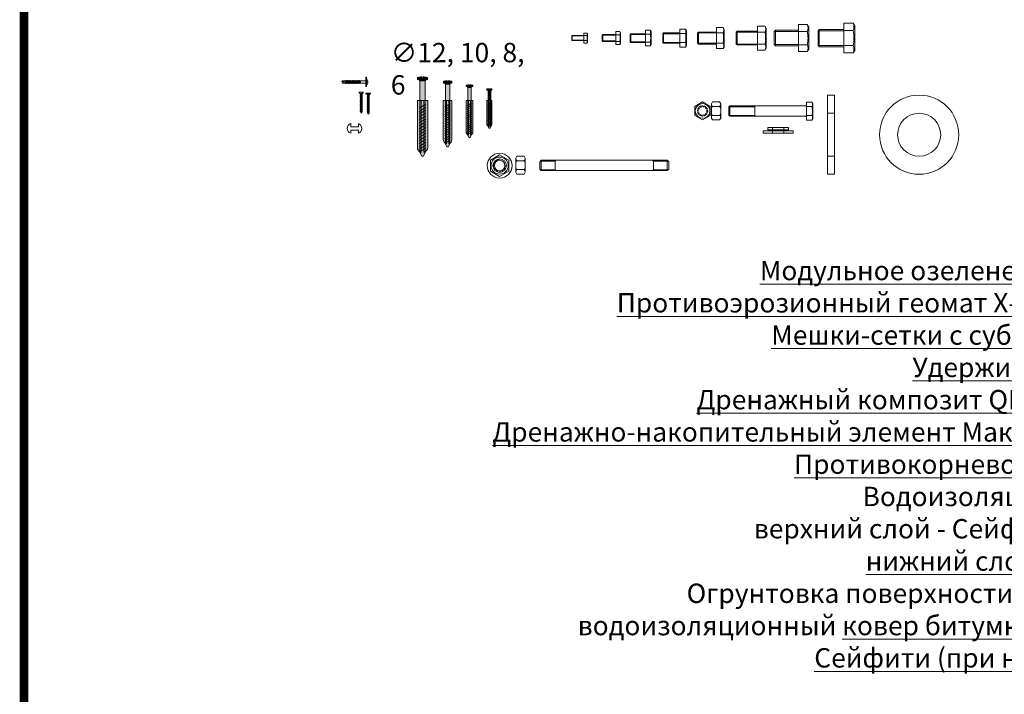
# Model space of a CAD drawing. Units: millimetres. Extents: x 3342 to 51190, y -1254 to 18611.
# Drawn here: x 3342 to 4485, y 9980 to 10764 of the extents above; entities that cross this region are included whole.
import ezdxf
from ezdxf import colors
from ezdxf.entities.mleader import LeaderData, LeaderLine
from ezdxf.math import Vec2, Vec3

# ---------------------------------------------------------------- set-up
doc = ezdxf.new("R2010")
doc.units = ezdxf.units.MM
doc.linetypes.add('Пунктир 2мм', pattern=[3, 2, -1])
doc.layers.get('0').update_dxf_attribs({"lineweight": 9})
doc.layers.get('Defpoints').update_dxf_attribs({"color": 8, "lineweight": 0})
for name, color, linetype, lineweight in [('Выноска', 7, 'Continuous', 9), ('Контур крепеж', 7, 'Continuous', 0), ('Крепеж', 102, 'Continuous', 0), ('Металл', 7, 'Continuous', 20), ('Шуруп', 9, 'Continuous', 15)]:
    doc.layers.add(name, color=color, linetype=linetype, lineweight=lineweight)
doc.styles.add('GOST-2.304_Type-B', font='txt')

# ---------------------------------------------------------------- blocks, each defined once
blk = doc.blocks.new('рлдиодюол')
at = {"lineweight": 0}
for p, q in [((-1.8, 46.4), (-2.7, 45.9)), ((-2.7, 45.9), (-1.8, 45.4)), ((1.8, 45.5), (-1.8, 46.4)), ((-1.8, 44.5), (-2.7, 44)), ((-2.7, 44), (-1.8, 43.4)), ((-1.8, 42.6), (-2.7, 42)), ((-2.7, 42), (-1.8, 41.5)), ((-1.8, 40.6), (-2.7, 40.1)), ((-2.7, 40.1), (-1.8, 39.6)), ((-1.8, 38.7), (-2.7, 38.1)), ((-2.7, 38.1), (-1.8, 37.6)), ((-1.8, 36.7), (-2.7, 36.2)), ((-2.7, 36.2), (-1.8, 35.7)), ((-1.8, 34.8), (-2.7, 34.3)), ((-2.7, 34.3), (-1.8, 33.7)), ((-1.8, 32.9), (-2.7, 32.3)), ((-2.7, 32.3), (-1.8, 31.8)), ((-1.8, 30.9), (-2.7, 30.4)), ((-2.7, 30.4), (-1.8, 29.9)), ((-1.8, 29), (-2.7, 28.5)), ((-2.7, 28.5), (-1.8, 27.9)), ((-1.8, 27), (-2.7, 26.5)), ((-2.7, 26.5), (-1.8, 26)), ((-1.8, 25.1), (-2.7, 24.6)), ((-2.7, 24.6), (-1.8, 24)), ((-1.8, 23.2), (-2.7, 22.6)), ((-1.8, 45.4), (1.8, 44.4)), ((1.8, 43.5), (-1.8, 44.5)), ((-1.8, 43.4), (1.8, 42.5)), ((1.8, 41.6), (-1.8, 42.6)), ((-1.8, 41.5), (1.8, 40.5)), ((1.8, 39.6), (-1.8, 40.6)), ((-1.8, 39.6), (1.8, 38.6)), ((1.8, 37.7), (-1.8, 38.7)), ((-1.8, 37.6), (1.8, 36.7)), ((1.8, 35.8), (-1.8, 36.7)), ((-1.8, 35.7), (1.8, 34.7)), ((1.8, 33.8), (-1.8, 34.8)), ((-1.8, 33.7), (1.8, 32.8)), ((1.8, 31.9), (-1.8, 32.9)), ((-1.8, 31.8), (1.8, 30.8)), ((1.8, 30), (-1.8, 30.9)), ((-1.8, 29.9), (1.8, 28.9)), ((1.8, 28), (-1.8, 29)), ((-1.8, 27.9), (1.8, 27)), ((1.8, 26.1), (-1.8, 27)), ((-1.8, 26), (1.8, 25)), ((1.8, 24.1), (-1.8, 25.1)), ((-1.8, 24), (1.8, 23.1)), ((1.8, 22.2), (-1.8, 23.2)), ((2.7, 44.9), (1.8, 45.5)), ((1.8, 44.4), (2.7, 44.9)), ((2.7, 43), (1.8, 43.5)), ((1.8, 42.5), (2.7, 43)), ((2.7, 41.1), (1.8, 41.6)), ((1.8, 40.5), (2.7, 41.1)), ((2.7, 39.1), (1.8, 39.6)), ((1.8, 38.6), (2.7, 39.1)), ((2.7, 37.2), (1.8, 37.7)), ((1.8, 36.7), (2.7, 37.2)), ((2.7, 35.2), (1.8, 35.8)), ((1.8, 34.7), (2.7, 35.2)), ((2.7, 33.3), (1.8, 33.8)), ((1.8, 32.8), (2.7, 33.3)), ((2.7, 31.4), (1.8, 31.9)), ((1.8, 30.8), (2.7, 31.4)), ((2.7, 29.4), (1.8, 30)), ((1.8, 28.9), (2.7, 29.4)), ((2.7, 27.5), (1.8, 28)), ((1.8, 27), (2.7, 27.5)), ((2.7, 25.5), (1.8, 26.1)), ((1.8, 25), (2.7, 25.5)), ((2.7, 23.6), (1.8, 24.1)), ((1.8, 23.1), (2.7, 23.6)), ((-2.7, 22.6), (-1.8, 22.1)), ((-1.8, 21.2), (-2.7, 20.7)), ((-2.7, 20.7), (-1.8, 20.2)), ((-1.8, 19.3), (-2.7, 18.8)), ((-2.7, 18.8), (-1.8, 18.2)), ((-1.8, 17.3), (-2.7, 16.8)), ((-2.7, 16.8), (-1.8, 16.3)), ((-1.8, 15.4), (-2.7, 14.9)), ((-2.7, 14.9), (-1.8, 14.3)), ((-1.8, 13.5), (-2.7, 12.9)), ((-2.7, 12.9), (-1.8, 12.4)), ((-1.8, 11.5), (-2.7, 11)), ((-2.7, 11), (-1.8, 10.5)), ((-1.8, 9.6), (-2.7, 9.1)), ((-2.7, 9.1), (-1.8, 8.5)), ((-1.8, 7.7), (-2.7, 7.1)), ((-2.7, 7.1), (-1.8, 6.6)), ((-1.8, 5.7), (-2.7, 5.2)), ((-2.7, 5.2), (-1.8, 4.7)), ((-1.8, 22.1), (1.8, 21.1)), ((1.8, 20.3), (-1.8, 21.2)), ((-1.8, 20.2), (1.8, 19.2)), ((1.8, 18.3), (-1.8, 19.3)), ((-1.8, 18.2), (1.8, 17.3)), ((1.8, 16.4), (-1.8, 17.3)), ((-1.8, 16.3), (1.8, 15.3)), ((1.8, 14.4), (-1.8, 15.4)), ((-1.8, 14.3), (1.8, 13.4)), ((1.8, 12.5), (-1.8, 13.5)), ((-1.8, 12.4), (1.8, 11.4)), ((1.8, 10.6), (-1.8, 11.5)), ((-1.8, 10.5), (1.8, 9.5)), ((1.8, 8.6), (-1.8, 9.6)), ((-1.8, 8.5), (1.8, 7.6)), ((1.8, 6.7), (-1.8, 7.7)), ((-1.8, 6.6), (1.8, 5.6)), ((1.8, 4.7), (-1.8, 5.7)), ((-1.8, 4.7), (1.8, 3.7)), ((2.7, 21.7), (1.8, 22.2)), ((1.8, 21.1), (2.7, 21.7)), ((2.7, 19.7), (1.8, 20.3)), ((1.8, 19.2), (2.7, 19.7)), ((2.7, 17.8), (1.8, 18.3)), ((1.8, 17.3), (2.7, 17.8)), ((2.7, 15.8), (1.8, 16.4)), ((1.8, 15.3), (2.7, 15.8)), ((2.7, 13.9), (1.8, 14.4)), ((1.8, 13.4), (2.7, 13.9)), ((2.7, 12), (1.8, 12.5)), ((1.8, 11.4), (2.7, 12)), ((2.7, 10), (1.8, 10.6)), ((1.8, 9.5), (2.7, 10)), ((2.7, 8.1), (1.8, 8.6)), ((1.8, 7.6), (2.7, 8.1)), ((2.7, 6.2), (1.8, 6.7)), ((1.8, 5.6), (2.7, 6.2)), ((2.7, 4.2), (1.8, 4.7)), ((1.8, 3.7), (2.7, 4.2))]:
    blk.add_line(p, q, dxfattribs=at)
at = {"lineweight": 0, "ltscale": 25}
for p, q in [((2.7, 44.9), (-2.7, 45.9)), ((-1.8, 46.4), (0, 48.8)), ((1.8, 45.5), (0, 48.8)), ((2.7, 43), (-2.7, 44)), ((2.7, 41.1), (-2.7, 42)), ((2.7, 39.1), (-2.7, 40.1)), ((2.7, 37.2), (-2.7, 38.1)), ((2.7, 35.2), (-2.7, 36.2)), ((2.7, 33.3), (-2.7, 34.3)), ((2.7, 31.4), (-2.7, 32.3)), ((2.7, 29.4), (-2.7, 30.4)), ((2.7, 27.5), (-2.7, 28.5)), ((2.7, 25.5), (-2.7, 26.5)), ((2.7, 23.6), (-2.7, 24.6)), ((-1.8, 44.5), (-1.8, 45.4)), ((-1.8, 42.6), (-1.8, 43.4)), ((-1.8, 40.6), (-1.8, 41.5)), ((-1.8, 38.7), (-1.8, 39.6)), ((-1.8, 36.7), (-1.8, 37.6)), ((-1.8, 34.8), (-1.8, 35.7)), ((-1.8, 32.9), (-1.8, 33.7)), ((-1.8, 30.9), (-1.8, 31.8)), ((-1.8, 29), (-1.8, 29.9)), ((-1.8, 27), (-1.8, 27.9)), ((-1.8, 25.1), (-1.8, 26)), ((-1.8, 23.2), (-1.8, 24)), ((1.8, 43.5), (1.8, 44.4)), ((1.8, 43.5), (1.8, 44.4)), ((1.8, 41.6), (1.8, 42.5)), ((1.8, 39.6), (1.8, 40.5)), ((1.8, 37.7), (1.8, 38.6)), ((1.8, 35.8), (1.8, 36.7)), ((1.8, 33.8), (1.8, 34.7)), ((1.8, 31.9), (1.8, 32.8)), ((1.8, 30), (1.8, 30.8)), ((1.8, 28), (1.8, 28.9)), ((1.8, 26.1), (1.8, 27)), ((1.8, 24.1), (1.8, 25)), ((1.8, 22.2), (1.8, 23.1)), ((-2.7, 3.2), (-5.3, 0.2)), ((-5.3, 0.2), (5.3, 0.2)), ((-5.3, 0.2), (-5.3, 0)), ((-5.3, 0), (5.3, 0)), ((2.7, 21.7), (-2.7, 22.6)), ((2.7, 19.7), (-2.7, 20.7)), ((2.7, 17.8), (-2.7, 18.8)), ((2.7, 15.8), (-2.7, 16.8)), ((2.7, 13.9), (-2.7, 14.9)), ((2.7, 12), (-2.7, 12.9)), ((2.7, 10), (-2.7, 11)), ((2.7, 8.1), (-2.7, 9.1)), ((2.7, 6.2), (-2.7, 7.1)), ((2.7, 4.2), (-2.7, 5.2)), ((-2.7, 3.2), (2.7, 3.2)), ((-1.8, 21.2), (-1.8, 22.1)), ((-1.8, 19.3), (-1.8, 20.2)), ((-1.8, 17.3), (-1.8, 18.2)), ((-1.8, 15.4), (-1.8, 16.3)), ((-1.8, 13.5), (-1.8, 14.3)), ((-1.8, 11.5), (-1.8, 12.4)), ((-1.8, 9.6), (-1.8, 10.5)), ((-1.8, 7.7), (-1.8, 8.5)), ((-1.8, 5.7), (-1.8, 6.6)), ((-1.8, 3.2), (-1.8, 4.7)), ((-1.8, 3.2), (1.8, 3.2)), ((1.8, 20.3), (1.8, 21.1)), ((1.8, 18.3), (1.8, 19.2)), ((1.8, 16.4), (1.8, 17.3)), ((1.8, 14.4), (1.8, 15.3)), ((1.8, 12.5), (1.8, 13.4)), ((1.8, 10.6), (1.8, 11.4)), ((1.8, 8.6), (1.8, 9.5)), ((1.8, 6.7), (1.8, 7.6)), ((1.8, 4.7), (1.8, 5.6)), ((1.8, 3.2), (1.8, 3.7)), ((2.7, 3.2), (5.3, 0.2)), ((5.3, 0.2), (5.3, 0))]:
    blk.add_line(p, q, dxfattribs=at)
blk = doc.blocks.new('крепеж1')
at = {"layer": 'Крепеж'}
h = blk.add_hatch(color=256, dxfattribs=at)
h.dxf.hatch_style = 1
h.paths.add_polyline_path([(-1.5, 0), (-5.5, 0), (-5.5, -49.9, 0.335437), (-1.5, -55.2)])
h.paths.add_polyline_path([(5.5, 0), (1.5, 0), (1.5, -55.2, 0.335437), (5.5, -49.9)])
at = {"layer": 'Крепеж', "lineweight": 9}
for points in [[(-1.5, 0), (-5.5, 0), (-5.5, -49.9, 0.335437), (-1.5, -55.2)], [(1.5, 0), (5.5, 0), (5.5, -49.9, -0.335437), (1.5, -55.2)]]:
    blk.add_lwpolyline(points, format="xyb", close=True, dxfattribs=at)
blk = doc.blocks.new('дюдель')
at = {"layer": 'Шуруп'}
blk.add_hatch(color=256, dxfattribs=at).paths.add_polyline_path([(0, -2.8), (0, 2.8), (-55.2, 2.8), (-59.1, 0.9), (-59.1, 0), (-59.1, -0.9), (-55.2, -2.8)])
for points in [[(0, 2.8), (-55.2, 2.8), (-59.1, 0.9), (-59.1, 0)], [(-59.1, 0), (-59.1, -0.9), (-55.2, -2.8), (0, -2.8)]]:
    blk.add_lwpolyline(points)
at = {"layer": 'Defpoints'}
blk.add_line((0, 2.8), (0, -2.8), dxfattribs=at)
at = {"layer": 'Контур крепеж', "lineweight": 9}
for p, q in [((-55, 3.5), (-50.5, -3.5)), ((-51.9, 3.5), (-47.4, -3.5)), ((-48.8, 3.5), (-44.3, -3.5)), ((-48.2, 2.6), (-47.9, 2.1)), ((-45.7, 3.5), (-41.2, -3.5)), ((-42.5, 3.5), (-38, -3.5)), ((-39.4, 3.5), (-34.9, -3.5)), ((-36.3, 3.5), (-31.8, -3.5)), ((-33.2, 3.5), (-28.7, -3.5)), ((-32.6, 2.6), (-32.3, 2.1)), ((-30, 3.5), (-25.5, -3.5)), ((-26.9, 3.5), (-22.4, -3.5)), ((-26.9, 3.5), (-22.4, -3.5)), ((-23.9, 3.5), (-19.4, -3.5)), ((-20.8, 3.5), (-16.3, -3.5)), ((-17.7, 3.5), (-13.2, -3.5)), ((-14.5, 3.5), (-10, -3.5)), ((-11.6, 3.5), (-7.1, -3.5)), ((-8.3, 3.5), (-3.8, -3.5)), ((-45.1, -2.1), (-44.8, -2.6)), ((-29.5, -2.1), (-29.2, -2.6))]:
    blk.add_line(p, q, dxfattribs=at)
at = {"layer": 'Крепеж', "rotation": 270}
blk.add_blockref('крепеж1', (0, 0), dxfattribs=at)
blk = doc.blocks.new('головка дюбеля')
at = {"layer": 'Шуруп'}
blk.add_hatch(color=256, dxfattribs=at).paths.add_polyline_path([(3, 0.7), (4.1, 0.7, 0.072187), (3.7, 5, 0.414214), (3.3, 5.4), (1.8, 5.4, 0.1969), (1.4, 5), (0.5, 2.8), (0, 2.8), (0, -2.8), (0.5, -2.8), (1.4, -5, 0.1969), (1.8, -5.4), (3.3, -5.4, 0.414214), (3.7, -5, 0.072187), (4.1, -0.7), (3, -0.7), (3, 0)])
blk.add_lwpolyline([(0, -2.8), (0.5, -2.8), (1.4, -5, 0.1969), (1.8, -5.4), (3.3, -5.4, 0.414214), (3.7, -5, 0.072187), (4.1, -0.7), (3, -0.7), (3, 0), (3, 0.7), (4.1, 0.7, 0.072187), (3.7, 5, 0.414214), (3.3, 5.4), (1.8, 5.4, 0.1969), (1.4, 5), (0.5, 2.8), (0, 2.8)], format="xyb")
at = {"layer": 'Defpoints'}
blk.add_line((0, 2.8), (0, -2.8), dxfattribs=at)
blk = doc.blocks.new('*U87')
at = {"layer": 'Крепеж'}
for p, q in [((-26, 0), (-25.4, 1.3)), ((-26, 0), (-25.4, 1.3)), ((-21.9, 1.3), (-25.4, 1.3)), ((-21.9, 1.3), (-22, 0.6)), ((-21.6, 1.8), (-21.9, 1.3)), ((-21.8, 0.5), (-21.6, 1.8)), ((-21.6, 1.8), (-21.3, 1.3)), ((-21.3, 1.3), (-21.5, 0.4)), ((-20.9, 1.3), (-21.3, 1.3)), ((-20.9, 1.3), (-21.1, 0.2)), ((-20.6, 1.8), (-20.9, 1.3)), ((-20.8, 0), (-20.6, 1.8)), ((-20.3, 1.3), (-20.8, -1.3)), ((-20.6, 1.8), (-20.3, 1.3)), ((-19.8, 1.3), (-20.3, -1.3)), ((-19.8, 1.3), (-20.3, 1.3)), ((-20.1, -1.8), (-19.5, 1.8)), ((-19.5, 1.8), (-19.8, 1.3)), ((-19.3, 1.3), (-19.8, -1.3)), ((-19.5, 1.8), (-19.3, 1.3)), ((-18.8, 1.3), (-19.3, -1.3)), ((-18.8, 1.3), (-19.3, 1.3)), ((-19, -1.8), (-18.5, 1.8)), ((-18.5, 1.8), (-18.8, 1.3)), ((-18.2, 1.3), (-18.7, -1.3)), ((-18.5, 1.8), (-18.2, 1.3)), ((-17.7, 1.3), (-18.2, -1.3)), ((-17.7, 1.3), (-18.2, 1.3)), ((-18, -1.8), (-17.5, 1.8)), ((-17.5, 1.8), (-17.7, 1.3)), ((-17.2, 1.3), (-17.7, -1.3)), ((-17.5, 1.8), (-17.2, 1.3)), ((-16.7, 1.3), (-17.2, -1.3)), ((-16.7, 1.3), (-17.2, 1.3)), ((-16.9, -1.8), (-16.4, 1.8)), ((-16.4, 1.8), (-16.7, 1.3)), ((-16.1, 1.3), (-16.7, -1.3)), ((-16.4, 1.8), (-16.1, 1.3)), ((-15.7, 1.3), (-16.2, -1.3)), ((-15.7, 1.3), (-16.1, 1.3)), ((-15.9, -1.8), (-15.4, 1.8)), ((-15.4, 1.8), (-15.7, 1.3)), ((-15.1, 1.3), (-15.6, -1.3)), ((-15.4, 1.8), (-15.1, 1.3)), ((-14.6, 1.3), (-15.1, -1.3)), ((-14.6, 1.3), (-15.1, 1.3)), ((-14.8, -1.8), (-14.3, 1.8)), ((-14.3, 1.8), (-14.6, 1.3)), ((-14, 1.3), (-14.6, -1.3)), ((-14.3, 1.8), (-14, 1.3)), ((-13.6, 1.3), (-14.1, -1.3)), ((-13.6, 1.3), (-14, 1.3)), ((-13.8, -1.8), (-13.3, 1.8)), ((-13.3, 1.8), (-13.6, 1.3)), ((-13, 1.3), (-13.5, -1.3)), ((-13.3, 1.8), (-13, 1.3)), ((-12.5, 1.3), (-13, -1.3)), ((-12.5, 1.3), (-13, 1.3)), ((-12.8, -1.8), (-12.2, 1.8)), ((-12.2, 1.8), (-12.5, 1.3)), ((-12, 1.3), (-12.5, -1.3)), ((-12.2, 1.8), (-12, 1.3)), ((-11.5, 1.3), (-12, -1.3)), ((-11.5, 1.3), (-12, 1.3)), ((-11.7, -1.8), (-11.2, 1.8)), ((-11.2, 1.8), (-11.5, 1.3)), ((-10.9, 1.3), (-11.4, -1.3)), ((-11.2, 1.8), (-10.9, 1.3)), ((-10.4, 1.3), (-10.9, -1.3)), ((-10.4, 1.3), (-10.9, 1.3)), ((-10.7, -1.8), (-10.2, 1.8)), ((-10.2, 1.8), (-10.4, 1.3)), ((-9.9, 1.3), (-10.4, -1.3)), ((-10.2, 1.8), (-9.9, 1.3)), ((-9.4, 1.3), (-9.9, -1.3)), ((-9.4, 1.3), (-9.9, 1.3)), ((-9.6, -1.8), (-9.1, 1.8)), ((-9.1, 1.8), (-9.4, 1.3)), ((-8.8, 1.3), (-9.3, -1.3)), ((-9.1, 1.8), (-8.8, 1.3)), ((-8.3, 1.3), (-8.9, -1.3)), ((-8.3, 1.3), (-8.8, 1.3)), ((-8.6, -1.8), (-8.1, 1.8)), ((-8.1, 1.8), (-8.3, 1.3)), ((-7.8, 1.3), (-8.3, -1.3)), ((-8.1, 1.8), (-7.8, 1.3)), ((-7.3, 1.3), (-7.8, -1.3)), ((-7.3, 1.3), (-7.8, 1.3)), ((-7.5, -1.8), (-7, 1.8)), ((-7, 1.8), (-7.3, 1.3)), ((-6.7, 1.3), (-7.3, -1.3)), ((-7, 1.8), (-6.7, 1.3)), ((-6.3, 1.3), (-6.8, -1.3)), ((-6.3, 1.3), (-6.7, 1.3)), ((-6.5, -1.8), (-6, 1.8)), ((-6, 1.8), (-6.3, 1.3)), ((-5.7, 1.3), (-6.2, -1.3)), ((-6, 1.8), (-5.7, 1.3)), ((-5.2, 1.3), (-5.7, -1.3)), ((-5.2, 1.3), (-5.7, 1.3)), ((-5.5, -1.8), (-4.9, 1.8)), ((-4.9, 1.8), (-5.2, 1.3)), ((-4.7, 1.3), (-5.2, -1.3)), ((-4.9, 1.8), (-4.7, 1.3)), ((-4.2, 1.3), (-4.7, -1.3)), ((-4.2, 1.3), (-4.7, 1.3)), ((1.6, 1.3), (-4.2, 1.3)), ((2.6, 5.4), (1.6, 5.4)), ((1.6, 5.4), (1.6, 3.4)), ((2.6, 5.4), (1.6, 5.4)), ((1.6, 5.4), (1.6, 3.4)), ((1.6, 3.4), (1.6, -3.4)), ((1.6, 3.4), (1.6, -3.4)), ((2.6, 3.4), (2.6, 5.4)), ((2.6, 3.4), (2.6, 5.4)), ((2.6, 3.4), (2.8, 3.4)), ((2.6, -3.4), (2.6, 3.4)), ((2.6, 3.4), (2.8, 3.4)), ((2.6, -3.4), (2.6, 3.4)), ((3.7, 0.4), (3.7, -0.4)), ((4.2, 0.4), (3.7, 0.4)), ((3.7, 0.4), (3.7, -0.4)), ((4.2, 0.4), (3.7, 0.4)), ((-26, 0), (-25.4, -1.3)), ((-22.4, -1.3), (-25.4, -1.3)), ((-22.3, -0.7), (-22.4, -1.3)), ((-22.1, -1.8), (-22.4, -1.3)), ((-22.1, -1.8), (-22, -0.6)), ((-22.1, -1.8), (-21.9, -1.3)), ((-21.7, -0.5), (-21.9, -1.3)), ((-21.4, -1.3), (-21.9, -1.3)), ((-21.2, -0.2), (-21.4, -1.3)), ((-21.1, -1.8), (-21.4, -1.3)), ((-21.1, -1.8), (-20.8, 0)), ((-21.1, -1.8), (-20.8, -1.3)), ((-20.3, -1.3), (-20.8, -1.3)), ((-20.1, -1.8), (-20.3, -1.3)), ((-20.1, -1.8), (-19.8, -1.3)), ((-19.3, -1.3), (-19.8, -1.3)), ((-19, -1.8), (-19.3, -1.3)), ((-19, -1.8), (-18.7, -1.3)), ((-18.2, -1.3), (-18.7, -1.3)), ((-18, -1.8), (-18.2, -1.3)), ((-18, -1.8), (-17.7, -1.3)), ((-17.2, -1.3), (-17.7, -1.3)), ((-16.9, -1.8), (-17.2, -1.3)), ((-16.9, -1.8), (-16.7, -1.3)), ((-16.2, -1.3), (-16.7, -1.3)), ((-15.9, -1.8), (-16.2, -1.3)), ((-15.9, -1.8), (-15.6, -1.3)), ((-15.1, -1.3), (-15.6, -1.3)), ((-14.8, -1.8), (-15.1, -1.3)), ((-14.8, -1.8), (-14.6, -1.3)), ((-14.1, -1.3), (-14.6, -1.3)), ((-13.8, -1.8), (-14.1, -1.3)), ((-13.8, -1.8), (-13.5, -1.3)), ((-13, -1.3), (-13.5, -1.3)), ((-12.8, -1.8), (-13, -1.3)), ((-12.8, -1.8), (-12.5, -1.3)), ((-12, -1.3), (-12.5, -1.3)), ((-11.7, -1.8), (-12, -1.3)), ((-11.7, -1.8), (-11.4, -1.3)), ((-10.9, -1.3), (-11.4, -1.3)), ((-10.7, -1.8), (-10.9, -1.3)), ((-10.7, -1.8), (-10.4, -1.3)), ((-9.9, -1.3), (-10.4, -1.3)), ((-9.6, -1.8), (-9.9, -1.3)), ((-9.6, -1.8), (-9.3, -1.3)), ((-8.9, -1.3), (-9.3, -1.3)), ((-8.6, -1.8), (-8.9, -1.3)), ((-8.6, -1.8), (-8.3, -1.3)), ((-7.8, -1.3), (-8.3, -1.3)), ((-7.5, -1.8), (-7.8, -1.3)), ((-7.5, -1.8), (-7.3, -1.3)), ((-6.8, -1.3), (-7.3, -1.3)), ((-6.5, -1.8), (-6.8, -1.3)), ((-6.5, -1.8), (-6.2, -1.3)), ((-5.7, -1.3), (-6.2, -1.3)), ((-5.5, -1.8), (-5.7, -1.3)), ((-5.5, -1.8), (-5.2, -1.3)), ((-4.7, -1.3), (-5.2, -1.3)), ((1.6, -1.3), (-4.7, -1.3)), ((1.6, -3.4), (1.6, -5.4)), ((1.6, -3.4), (1.6, -5.4)), ((1.6, -5.4), (2.6, -5.4)), ((1.6, -5.4), (2.6, -5.4)), ((2.6, -3.4), (2.8, -3.4)), ((2.6, -5.4), (2.6, -3.4)), ((2.6, -3.4), (2.8, -3.4)), ((2.6, -5.4), (2.6, -3.4)), ((3.7, -0.4), (4.2, -0.4)), ((3.7, -0.4), (4.2, -0.4))]:
    blk.add_line(p, q, dxfattribs=at)
for centre, radius, start, end in [((-26.1, 5.3), 5.32, 270.555, 310.4642), ((-25.5, -8), 9.26, 59.5672, 74.6396), ((-0.8, 0), 5.03, 4.8507, 43.34), ((-0.8, 0), 5.03, 4.8507, 43.34), ((-25.6, 8.5), 9.78, 271.2541, 299.5921), ((-0.8, 0), 5.03, 316.66, 355.1493), ((-0.8, 0), 5.03, 316.66, 355.1493)]:
    blk.add_arc(centre, radius, start, end, dxfattribs=at)
blk = doc.blocks.new('*U90')
at = {"color": 0, "linetype": 'ByBlock', "lineweight": -2}
blk.add_lwpolyline([(-9, -5.2), (0, -10.39), (9, -5.2), (9, 5.2), (0, 10.39), (-9, 5.2)], close=True, dxfattribs=at)
for radius in [8.25, 5.05]:
    blk.add_circle((0, 0), radius, dxfattribs=at)
at = {"color": 0, "linetype": 'Пунктир 2мм', "lineweight": 9}
blk.add_arc((0, 0), 6, 90, 0, dxfattribs=at)
blk = doc.blocks.new('*U91')
at = {"color": 0, "linetype": 'ByBlock', "lineweight": -2}
for radius in [12, 6.5]:
    blk.add_circle((0, 0), radius, dxfattribs=at)
blk = doc.blocks.new('*U239')
at = {"color": 0, "linetype": 'ByBlock', "lineweight": -2}
for p, q in [((-5.4, 8.2), (-4.2, 10.4)), ((-5.4, 8.2), (-5.4, -8.3)), ((4.2, 10.4), (-4.2, 10.4)), ((-4.2, 5.2), (4.2, 5.2)), ((5.4, 8.2), (4.2, 10.4)), ((5.4, -8.3), (5.4, 8.2)), ((-5.4, -8.3), (-4.2, -10.4)), ((-4.2, -5.2), (4.2, -5.2)), ((4.2, -10.4), (-4.2, -10.4)), ((5.4, -8.3), (4.2, -10.4))]:
    blk.add_line(p, q, dxfattribs=at)
for centre, start, end in [((-1.2, 8.2), 179.0014, 225.0962), ((-1.2, 2.2), 134.9038, 180.9986), ((1.2, 8.2), 314.9038, 0.9986), ((1.2, 2.2), 359.0014, 45.0962), ((-1.2, -2.2), 179.0014, 225.0962), ((-1.2, -8.2), 134.9038, 180.9986), ((1.2, -2.2), 314.9038, 0.9986), ((1.2, -8.2), 359.0014, 45.0962)]:
    blk.add_arc(centre, 4.21, start, end, dxfattribs=at)
blk = doc.blocks.new('*U218')
for p, q in [((-75, 4.2), (-73.2, 6)), ((-75, -4.2), (-75, 4.2)), ((-74.1, 5.1), (-57, 5.1)), ((-73.2, 6), (-57, 6)), ((-73.2, -6), (-73.2, 6)), ((-57, 5.1), (-56.1, 6)), ((57, 6), (-57, 6)), ((-57, 6), (-57, -6)), ((57, 5.1), (56.1, 6)), ((73.2, 6), (57, 6)), ((57, -6), (57, 6)), ((74.1, 5.1), (57, 5.1)), ((75, 4.2), (73.2, 6)), ((73.2, -6), (73.2, 6)), ((75, -4.2), (75, 4.2)), ((-73.2, -6), (-75, -4.2)), ((-74.1, -5.1), (-57, -5.1)), ((-57, -6), (-73.2, -6)), ((-57, -5.1), (-56.1, -6)), ((-57, -6), (57, -6)), ((57, -5.1), (56.1, -6)), ((74.1, -5.1), (57, -5.1)), ((57, -6), (73.2, -6)), ((73.2, -6), (75, -4.2))]:
    blk.add_line(p, q)
blk = doc.blocks.new('*U232')
at = {"color": 0, "linetype": 'ByBlock', "lineweight": -2}
for p, q in [((-14, 2.5), (-13.5, 3)), ((-14, -2.5), (-14, 2.5)), ((-13.5, 3), (-0.2, 3)), ((0, -5.8), (0, 5.8)), ((0, 5.8), (3.4, 5.8)), ((3.4, 2.9), (0, 2.9)), ((4, 4.8), (3.4, 5.8)), ((4, 4.8), (4, -4.8)), ((-14, -2.5), (-13.5, -3)), ((-0.2, -3), (-13.5, -3)), ((3.4, -2.9), (0, -2.9)), ((3.4, -5.8), (0, -5.8)), ((4, -4.8), (3.4, -5.8))]:
    blk.add_line(p, q, dxfattribs=at)
at = {"color": 0, "linetype": 'ByBlock', "lineweight": 9}
for p, q in [((-14, 2.5), (0, 2.5)), ((-13.5, 3), (-13.5, -3)), ((-14, -2.5), (0, -2.5))]:
    blk.add_line(p, q, dxfattribs=at)
at = {"color": 0, "linetype": 'ByBlock', "lineweight": -2}
for centre, radius, start, end in [((-0.2, 3.2), 0.25, 270, 0), ((0, 4.3), 3.67, 336.8627, 23.1373), ((-10.5, 0), 14.3, 348.3122, 11.6878), ((-0.2, -3.2), 0.25, 0, 90), ((0, -4.3), 3.67, 336.8627, 23.1373)]:
    blk.add_arc(centre, radius, start, end, dxfattribs=at)
blk = doc.blocks.new('*U233')
at = {"color": 0, "linetype": 'ByBlock', "lineweight": -2}
for p, q in [((-16, 3.3), (-15.3, 4)), ((-16, -3.3), (-16, 3.3)), ((-15.3, 4), (-0.4, 4)), ((0, -7.5), (0, 7.5)), ((0, 7.5), (4.5, 7.5)), ((4.5, 3.8), (0, 3.8)), ((5.3, 6.2), (4.5, 7.5)), ((5.3, 6.2), (5.3, -6.2)), ((-16, -3.3), (-15.3, -4)), ((-0.4, -4), (-15.3, -4)), ((4.5, -3.8), (0, -3.8)), ((4.5, -7.5), (0, -7.5)), ((5.3, -6.2), (4.5, -7.5))]:
    blk.add_line(p, q, dxfattribs=at)
at = {"color": 0, "linetype": 'ByBlock', "lineweight": 9}
for p, q in [((-16, 3.3), (0, 3.3)), ((-15.3, 4), (-15.3, -4)), ((-16, -3.3), (0, -3.3))]:
    blk.add_line(p, q, dxfattribs=at)
at = {"color": 0, "linetype": 'ByBlock', "lineweight": -2}
for centre, radius, start, end in [((-0.4, 4.4), 0.4, 270, 0), ((0.1, 5.6), 4.78, 336.8627, 23.1373), ((-13.6, 0), 18.5, 348.3122, 11.6878), ((-0.4, -4.4), 0.4, 0, 90), ((0.1, -5.6), 4.78, 336.8627, 23.1373)]:
    blk.add_arc(centre, radius, start, end, dxfattribs=at)
blk = doc.blocks.new('*U235')
for p, q in [((-18, 4.2), (-17.2, 5)), ((-18, -4.2), (-18, 4.2)), ((6.4, 7.6), (5.5, 9.2)), ((-18, -4.2), (-17.2, -5)), ((6.4, -7.6), (5.5, -9.2))]:
    blk.add_line(p, q)
at = {"color": 0, "linetype": 'ByBlock', "lineweight": 9}
for p, q in [((-18, 4.2), (0, 4.2)), ((-17.2, 5), (-17.2, -5)), ((-18, -4.2), (0, -4.2))]:
    blk.add_line(p, q, dxfattribs=at)
at = {"color": 0, "linetype": 'ByBlock', "lineweight": -2}
for p, q in [((-17.2, 5), (-0.4, 5)), ((0, -9.2), (0, 9.2)), ((0, 9.2), (5.5, 9.2)), ((5.5, 4.6), (0, 4.6)), ((6.4, 7.6), (6.4, -7.6)), ((-0.4, -5), (-17.2, -5)), ((5.5, -4.6), (0, -4.6)), ((5.5, -9.2), (0, -9.2))]:
    blk.add_line(p, q, dxfattribs=at)
for centre, radius, start, end in [((-0.4, 5.4), 0.4, 270, 0), ((0, 6.9), 5.88, 336.8627, 23.1373), ((-16.9, 0), 22.8, 348.3122, 11.6878), ((-0.4, -5.4), 0.4, 0, 90), ((0, -6.9), 5.88, 336.8627, 23.1373)]:
    blk.add_arc(centre, radius, start, end, dxfattribs=at)
blk = doc.blocks.new('*U230')
for p, q in [((-20, 5.1), (-19.1, 6)), ((-20, -5.1), (-20, 5.1)), ((7.5, 8.5), (6.4, 10.4)), ((-20, -5.1), (-19.1, -6)), ((7.5, -8.6), (6.4, -10.4))]:
    blk.add_line(p, q)
at = {"color": 0, "linetype": 'ByBlock', "lineweight": 9}
for p, q in [((-20, 5.1), (0, 5.1)), ((-19.1, 6), (-19.1, -6)), ((-20, -5.1), (0, -5.1))]:
    blk.add_line(p, q, dxfattribs=at)
at = {"color": 0, "linetype": 'ByBlock', "lineweight": -2}
for p, q in [((-19.1, 6), (-0.6, 6)), ((0, -10.4), (0, 10.4)), ((0, 10.4), (6.4, 10.4)), ((6.4, 5.2), (0, 5.2)), ((7.5, 8.5), (7.5, -8.6)), ((-0.6, -6), (-19.1, -6)), ((6.4, -5.2), (0, -5.2)), ((6.4, -10.4), (0, -10.4))]:
    blk.add_line(p, q, dxfattribs=at)
for centre, radius, start, end in [((-0.6, 6.6), 0.6, 270, 360), ((0.4, 7.8), 6.61, 336.8627, 23.1373), ((-18.7, 0), 25.7, 348.3122, 11.6878), ((-0.6, -6.6), 0.6, 360, 90), ((0.4, -7.8), 6.61, 336.8627, 23.1373)]:
    blk.add_arc(centre, radius, start, end, dxfattribs=at)
blk = doc.blocks.new('*U228')
at = {"color": 0, "linetype": 'ByBlock', "lineweight": -2}
for p, q in [((0, -12.1), (0, 12.1)), ((0, 12.1), (7.6, 12.1)), ((-20.9, 7), (-0.6, 7)), ((7.6, 6.1), (0, 6.1)), ((8.8, 10), (8.8, -10)), ((-0.6, -7), (-20.9, -7)), ((7.6, -6.1), (0, -6.1)), ((7.6, -12.1), (0, -12.1))]:
    blk.add_line(p, q, dxfattribs=at)
for p, q in [((8.8, 10), (7.6, 12.1)), ((-22, 5.9), (-20.9, 7)), ((-22, -5.9), (-22, 5.9)), ((-22, -5.9), (-20.9, -7)), ((8.8, -10), (7.6, -12.1))]:
    blk.add_line(p, q)
at = {"color": 0, "linetype": 'ByBlock', "lineweight": 9}
for p, q in [((-22, 5.9), (0, 5.9)), ((-20.9, 7), (-20.9, -7)), ((-22, -5.9), (0, -5.9))]:
    blk.add_line(p, q, dxfattribs=at)
at = {"color": 0, "linetype": 'ByBlock', "lineweight": -2}
for centre, radius, start, end in [((0.5, 9.1), 7.71, 336.8627, 23.1373), ((-0.6, 7.6), 0.6, 270, 360), ((-21.7, 0), 29.9, 348.3122, 11.6878), ((-0.6, -7.6), 0.6, 360, 90), ((0.5, -9.1), 7.71, 336.8627, 23.1373)]:
    blk.add_arc(centre, radius, start, end, dxfattribs=at)
blk = doc.blocks.new('*U231')
at = {"color": 0, "linetype": 'ByBlock', "lineweight": -2}
for p, q in [((0, -13.9), (0, 13.9)), ((0, 13.9), (8.6, 13.9)), ((10, 11.4), (8.6, 13.9)), ((-25, 6.9), (-23.9, 8)), ((-25, -6.9), (-25, 6.9)), ((-23.9, 8), (-0.6, 8)), ((8.6, 6.9), (0, 6.9)), ((10, 11.4), (10, -11.4)), ((-25, -6.9), (-23.9, -8)), ((-0.6, -8), (-23.9, -8)), ((8.6, -6.9), (0, -6.9)), ((10, -11.4), (8.6, -13.9)), ((8.6, -13.9), (0, -13.9))]:
    blk.add_line(p, q, dxfattribs=at)
at = {"color": 0, "linetype": 'ByBlock', "lineweight": 9}
for p, q in [((-25, 6.9), (0, 6.9)), ((-23.9, 8), (-23.9, -8)), ((-25, -6.9), (0, -6.9))]:
    blk.add_line(p, q, dxfattribs=at)
at = {"color": 0, "linetype": 'ByBlock', "lineweight": -2}
for centre, radius, start, end in [((0.5, 10.4), 8.82, 336.8627, 23.1373), ((-0.6, 8.6), 0.6, 270, 360), ((-24.9, 0), 34.2, 348.3122, 11.6878), ((-0.6, -8.6), 0.6, 360, 90), ((0.5, -10.4), 8.82, 336.8627, 23.1373)]:
    blk.add_arc(centre, radius, start, end, dxfattribs=at)
blk = doc.blocks.new('*U229')
at = {"color": 0, "linetype": 'ByBlock', "lineweight": -2}
for p, q in [((0, -15.6), (0, 15.6)), ((0, 15.6), (10.4, 15.6)), ((12, 12.8), (10.4, 15.6)), ((12, 12.8), (12, -12.8)), ((-28, 7.6), (-26.6, 9)), ((-28, -7.6), (-28, 7.6)), ((-26.6, 9), (-0.6, 9)), ((10.4, 7.8), (0, 7.8)), ((-28, -7.6), (-26.6, -9)), ((-0.6, -9), (-26.6, -9)), ((10.4, -7.8), (0, -7.8)), ((10.4, -15.6), (0, -15.6)), ((12, -12.8), (10.4, -15.6))]:
    blk.add_line(p, q, dxfattribs=at)
at = {"color": 0, "linetype": 'ByBlock', "lineweight": 9}
for p, q in [((-28, 7.6), (0, 7.6)), ((-26.6, 9), (-26.6, -9)), ((-28, -7.6), (0, -7.6))]:
    blk.add_line(p, q, dxfattribs=at)
at = {"color": 0, "linetype": 'ByBlock', "lineweight": -2}
for centre, radius, start, end in [((1.3, 11.7), 9.92, 336.8627, 23.1373), ((-0.6, 9.6), 0.6, 270, 360), ((-27.3, 0), 38.5, 348.3122, 11.6878), ((-0.6, -9.6), 0.6, 360, 90), ((1.3, -11.7), 9.92, 336.8627, 23.1373)]:
    blk.add_arc(centre, radius, start, end, dxfattribs=at)
blk = doc.blocks.new('*U236')
at = {"color": 0, "linetype": 'ByBlock', "lineweight": -2}
for p, q in [((0, -17.3), (0, 17.3)), ((0, 17.3), (10.7, 17.3)), ((12.5, 14.2), (10.7, 17.3)), ((12.5, 14.2), (12.5, -14.3)), ((-30, 8.6), (-28.6, 10)), ((-30, -8.6), (-30, 8.6)), ((-28.6, 10), (-0.8, 10)), ((10.7, 8.7), (0, 8.7)), ((-30, -8.6), (-28.6, -10)), ((-0.8, -10), (-28.6, -10)), ((10.7, -8.7), (0, -8.7)), ((10.7, -17.3), (0, -17.3)), ((12.5, -14.3), (10.7, -17.3))]:
    blk.add_line(p, q, dxfattribs=at)
at = {"color": 0, "linetype": 'ByBlock', "lineweight": 9}
for p, q in [((-30, 8.6), (0, 8.6)), ((-28.6, 10), (-28.6, -10)), ((-30, -8.6), (0, -8.6))]:
    blk.add_line(p, q, dxfattribs=at)
at = {"color": 0, "linetype": 'ByBlock', "lineweight": -2}
for centre, radius, start, end in [((0.6, 13), 11, 336.8627, 23.1373), ((-0.8, 10.8), 0.8, 270, 360), ((-31.1, 0), 42.8, 348.3122, 11.6878), ((-0.8, -10.8), 0.8, 360, 90), ((0.6, -13), 11, 336.8627, 23.1373)]:
    blk.add_arc(centre, radius, start, end, dxfattribs=at)
blk = doc.blocks.new('*U234')
at = {"color": 0, "linetype": 'ByBlock', "lineweight": 9}
for p, q in [((-4, 25), (4, 25)), ((-4, -25), (4, -25))]:
    blk.add_line(p, q, dxfattribs=at)
at = {"color": 0, "linetype": 'ByBlock', "lineweight": -2}
blk.add_lwpolyline([(-4, -46), (4, -46), (4, 46), (-4, 46)], close=True, dxfattribs=at)
blk = doc.blocks.new('*U237')
at = {"color": 0, "linetype": 'ByBlock', "lineweight": -2}
for radius in [46, 25]:
    blk.add_circle((0, 0), radius, dxfattribs=at)
blk = doc.blocks.new('*U238')
at = {"color": 0, "linetype": 'ByBlock', "lineweight": 9}
for p, q in [((-1.25, 6.5), (1.25, 6.5)), ((-1.25, -6.5), (1.25, -6.5))]:
    blk.add_line(p, q, dxfattribs=at)
at = {"color": 0, "linetype": 'ByBlock', "lineweight": -2}
blk.add_lwpolyline([(-1.25, -12), (1.25, -12), (1.25, 12), (-1.25, 12)], close=True, dxfattribs=at)
blk = doc.blocks.new('*U243')
at = {"color": 0, "linetype": 'ByBlock', "lineweight": 9}
for p, q in [((-1.25, 6.5), (1.25, 6.5)), ((-1.25, -6.5), (1.25, -6.5))]:
    blk.add_line(p, q, dxfattribs=at)
at = {"color": 0, "linetype": 'ByBlock', "lineweight": -2}
blk.add_lwpolyline([(-1.25, -17.5), (1.25, -17.5), (1.25, 17.5), (-1.25, 17.5)], close=True, dxfattribs=at)
blk = doc.blocks.new('*U244')
for p, q in [((-90, 5.1), (-89.1, 6)), ((-90, -5.1), (-90, 5.1)), ((7.5, 8.5), (6.4, 10.4)), ((-90, -5.1), (-89.1, -6)), ((7.5, -8.6), (6.4, -10.4))]:
    blk.add_line(p, q)
at = {"color": 0, "linetype": 'ByBlock', "lineweight": 9}
for p, q in [((-90, 5.1), (-60, 5.1)), ((-89.1, 6), (-89.1, -6)), ((-60, -6), (-60, 6)), ((-90, -5.1), (-60, -5.1))]:
    blk.add_line(p, q, dxfattribs=at)
at = {"color": 0, "linetype": 'ByBlock', "lineweight": -2}
for p, q in [((-89.1, 6), (-0.6, 6)), ((0, -10.4), (0, 10.4)), ((0, 10.4), (6.4, 10.4)), ((6.4, 5.2), (0, 5.2)), ((7.5, 8.5), (7.5, -8.6)), ((-0.6, -6), (-89.1, -6)), ((6.4, -5.2), (0, -5.2)), ((6.4, -10.4), (0, -10.4))]:
    blk.add_line(p, q, dxfattribs=at)
for centre, radius, start, end in [((-0.6, 6.6), 0.6, 270, 360), ((0.4, 7.8), 6.61, 336.8627, 23.1373), ((-18.7, 0), 25.7, 348.3122, 11.6878), ((-0.6, -6.6), 0.6, 360, 90), ((0.4, -7.8), 6.61, 336.8627, 23.1373)]:
    blk.add_arc(centre, radius, start, end, dxfattribs=at)
blk = doc.blocks.new('*U285')
at = {"color": 0, "linetype": 'ByBlock', "lineweight": -2}
blk.add_lwpolyline([(-9, -5.2), (0, -10.4), (9, -5.2), (9, 5.2), (0, 10.4), (-9, 5.2)], close=True, dxfattribs=at)
blk.add_circle((0, 0), 8.55, dxfattribs=at)
at = {"color": 0, "linetype": 'Пунктир 2мм', "lineweight": 9}
for radius in [6, 5.05]:
    blk.add_circle((0, 0), radius, dxfattribs=at)
blk = doc.blocks.new('_None')
blk = doc.blocks.new('Выноска левая')
at = {"layer": 'Выноска'}
ml = blk.add_multileader_mtext('Standard', dxfattribs=at)
ml.set_content('\\pxr0.17778;{\\LМодульное озеленение по проекту\\PПротивоэрозионный геомат X-Grid Pet-Pvc AM\\PМешки-сетки с субстратом Тегола\\PУдерживающий каркас\\PДренажный композит QDrain ZW8 - 8 мм\\PДренажно-накопительный элемент Максистуд F - 20 мм\\P\\pqr;Противокорневой слой CoverUp\\P}Водоизоляционный ковер: \\Pверхний слой - Сейфити Флекс ЭКП\\P{\\Lнижний слой - Сейфити СА\\P}Огрунтовка поверхности основания под водоизоляционный {\\Lковер битумным праймером Сейфити (при необходимости) }', color=256, style='GOST-2.304_Type-B')
ml.set_leader_properties(color=256, linetype='ByLayer', lineweight=-1)
ml.set_arrow_properties(name='NONE')
ml.build(insert=Vec2(0, 0))
ml.multileader.update_dxf_attribs({"has_dogleg": 0, "text_left_attachment_type": 7, "text_right_attachment_type": 7, "arrow_head_size": 30})
ctx = ml.context
ctx.base_point, ctx.char_height, ctx.arrow_head_size, ctx.landing_gap_size, ctx.plane_origin = Vec3(-818.7, 414.8), 22.5, 30, 3, Vec3(-1.6, 301.3)
ctx.left_attachment, ctx.right_attachment, ctx.text_align_type = 7, 7, 2
notes = []
notes.append((ctx, [(0, (1, 1, 0), (8, 414.8), (-1, 0), 8, [(0, [(0, 0)], 0, [])])]))
ctx.mtext.insert, ctx.mtext.width, ctx.mtext.defined_height, ctx.mtext.alignment, ctx.mtext.flow_direction = Vec3(-3, 444.1), 878.428, 406.6, 3, 5
for ctx, leaders in notes:
    for number, flags, end, landing, length, lines in leaders:
        leader = LeaderData()
        leader.index, (leader.has_last_leader_line, leader.has_dogleg_vector, leader.attachment_direction) = number, flags
        leader.last_leader_point, leader.dogleg_vector, leader.dogleg_length = Vec3(end), Vec3(landing), length
        for number, points, colour, breaks in lines:
            line = LeaderLine()
            line.index, line.vertices, line.color, line.breaks = number, Vec3.list(points), colors.encode_raw_color(colour), breaks
            leader.lines.append(line)
        ctx.leaders.append(leader)

msp = doc.modelspace()

# ---------------------------------------------------------------- hatches: boundary and pattern name
at = {"layer": 'Шуруп'}
for points in [[(3812.86, 10692.557), (3806.767, 10692.557), (3806.767, 10669.671), (3812.86, 10669.671)], [(3841.456, 10688.742), (3836.378, 10688.742), (3836.378, 10669.671), (3841.456, 10669.671)], [(3866.404, 10684.928), (3862.341, 10684.928), (3862.341, 10669.671), (3866.404, 10669.671)], [(3889.002, 10681.114), (3885.955, 10681.114), (3885.955, 10669.671), (3889.002, 10669.671)]]:
    msp.add_hatch(color=256, dxfattribs=at).paths.add_polyline_path(points)

# ---------------------------------------------------------------- linework, layer by layer
for points in [[(3806.767, 10669.671), (3806.767, 10692.557), (3812.86, 10692.557), (3812.86, 10669.671)], [(3836.378, 10669.671), (3836.378, 10688.742), (3841.456, 10688.742), (3841.456, 10669.671)], [(3862.341, 10669.671), (3862.341, 10684.928), (3866.404, 10684.928), (3866.404, 10669.671)], [(3885.955, 10669.671), (3885.955, 10681.114), (3889.002, 10681.114), (3889.002, 10669.671)]]:
    msp.add_lwpolyline(points, close=True)
at = {"layer": 'Defpoints', "const_width": 10}
msp.add_lwpolyline([(3346.981, 12190.671), (5722.981, 12190.671), (5722.981, 8107.212), (3346.981, 8107.212), (3346.981, 12190.671)], dxfattribs=at)
at = {"layer": 'Крепеж'}
msp.add_lwpolyline([(3735.418, 10631.581), (3735.418, 10635.238), (3726.418, 10635.238), (3726.418, 10631.581, -0.70710678), (3726.418, 10642.894), (3726.418, 10639.238), (3735.418, 10639.238), (3735.418, 10642.894, -0.70710678), (3735.418, 10631.581, 5.82842712)], format="xyb", dxfattribs=at)

# ---------------------------------------------------------------- block references
at = {"rotation": 90}
for name, p, xscale, yscale, zscale in [('головка дюбеля', (3809.813, 10692.557), 1.09090908, 1.09090908, 1.09090908), ('головка дюбеля', (3838.917, 10688.742), 0.9090909, 0.9090909, 0.9090909), ('головка дюбеля', (3864.373, 10684.928), 0.72727272, 0.72727272, 0.72727272), ('головка дюбеля', (3887.479, 10681.114), 0.5454545399999999, 0.5454545399999999, 0.5454545399999999), ('дюдель', (3809.813, 10669.671), 1.09090908, 1.09090908, 1.09090908), ('дюдель', (3838.917, 10669.671), 0.9090909, 0.9090909, 0.9090909), ('дюдель', (3864.373, 10669.671), 0.72727272, 0.72727272, 0.72727272), ('дюдель', (3887.479, 10669.671), 0.5454545399999999, 0.5454545399999999, 0.5454545399999999)]:
    msp.add_blockref(name, p, dxfattribs=dict(at, xscale=xscale, yscale=yscale, zscale=zscale))
at = {"layer": 'Крепеж'}
for name, p in [('*U233', (4034.435, 10742.261)), ('*U235', (4068.876, 10742.261)), ('*U230', (4108.731, 10742.261)), ('*U228', (4151.344, 10742.261)), ('*U231', (4199.021, 10742.261)), ('*U229', (4246.308, 10742.261)), ('*U236', (4299.213, 10742.261)), ('*U232', (3997.272, 10742.261)), ('*U87', (3742.203, 10691.266)), ('*U234', (4284.258, 10629.923)), ('*U237', (4386.594, 10629.923)), ('*U285', (4135.066, 10657.599)), ('*U239', (4150.679, 10657.599)), ('*U244', (4255.672, 10657.364)), ('*U239', (3923.503, 10594.585)), ('*U218', (4020.895, 10594.233))]:
    msp.add_blockref(name, p, dxfattribs=at)
at = {"layer": 'Крепеж', "xscale": 0.5, "yscale": 0.5, "zscale": 0.5, "rotation": 180}
for p in [(3738.567, 10679.455), (3746.708, 10678.13)]:
    msp.add_blockref('рлдиодюол', p, dxfattribs=at)
at = {"layer": 'Крепеж'}
for name, p, rotation in [('*U238', (4222.928, 10637.018), 89.99999999998875), ('*U243', (4222.928, 10633.098), 90)]:
    msp.add_blockref(name, p, dxfattribs=dict(at, rotation=rotation))
at = {"layer": 'Крепеж', "xscale": 1.201644808685524, "yscale": 1.201644808685524, "zscale": 1.201644808685524}
for name in ['*U91', '*U90']:
    msp.add_blockref(name, (3899.393, 10594.039), dxfattribs=at)
at = {"layer": 'Металл'}
msp.add_blockref('Выноска левая', (4735.445, 10039.266), dxfattribs=at)

# ---------------------------------------------------------------- texts
at = {"color": 3, "insert": (3773.004, 10736.668), "char_height": 22.5, "attachment_point": 1, "style": 'GOST-2.304_Type-B'}
msp.add_mtext_dynamic_manual_height_columns('\\pt0,742.5;{\\C1;∅12, 10, 8, 6}', width=159.15326, gutter_width=12.5, heights=[0], dxfattribs=at)

doc.saveas('drawing.dxf')
